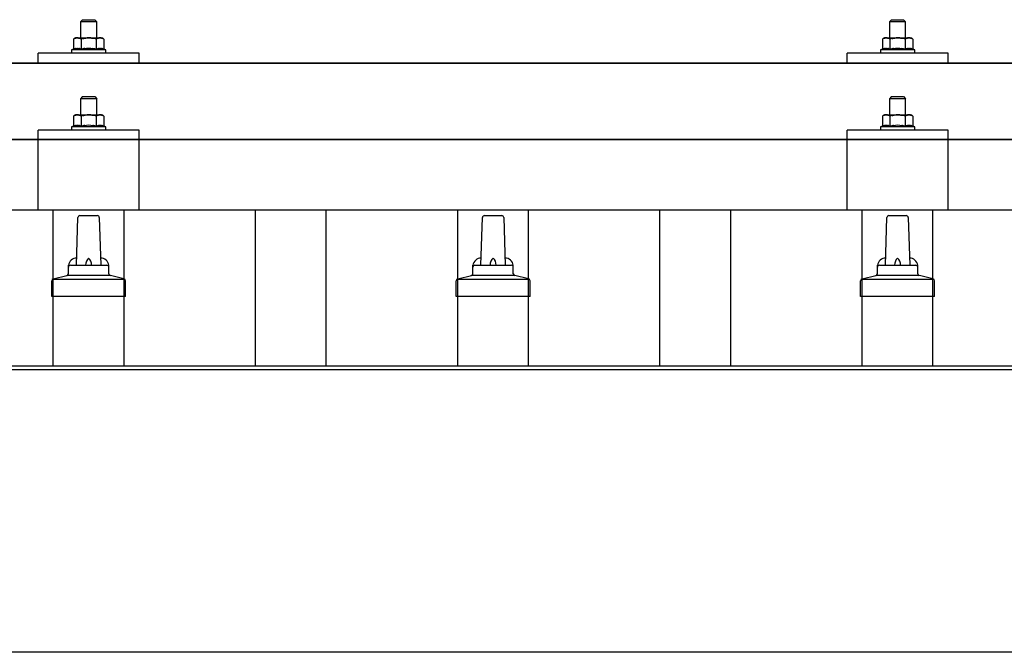
# Model space of a CAD drawing. Units: millimetres. Extents: x 0 to 25230, y 0 to 17820.
# Drawn here: x 2026 to 2512, y 8324 to 8637 of the extents above; entities that cross this region are included whole.
import ezdxf

# ---------------------------------------------------------------- set-up
doc = ezdxf.new("R2010")
doc.units = ezdxf.units.MM
doc.layers.add('YKK_13', color=4, linetype='Continuous', lineweight=30)
doc.layers.add('YKK_A1', color=4, linetype='Continuous', lineweight=30)

msp = doc.modelspace()

# ---------------------------------------------------------------- linework, layer by layer
at = {"layer": 'YKK_13'}
for p, q in [((2056.65, 8636.71), (2055.65, 8635.71)), ((2063.65, 8635.71), (2055.65, 8635.71)), ((2055.65, 8635.71), (2055.65, 8627.71)), ((2056.65, 8636.71), (2062.65, 8636.71)), ((2062.65, 8636.71), (2063.65, 8635.71)), ((2063.65, 8627.71), (2063.65, 8635.71)), ((2456.65, 8636.71), (2455.65, 8635.71)), ((2463.65, 8635.71), (2455.65, 8635.71)), ((2455.65, 8635.71), (2455.65, 8627.71)), ((2456.65, 8636.71), (2462.65, 8636.71)), ((2462.65, 8636.71), (2463.65, 8635.71)), ((2463.65, 8627.71), (2463.65, 8635.71)), ((2053.15, 8627.71), (2052.15, 8627.13)), ((2052.76, 8627.45), (2052.15, 8627.13)), ((2052.76, 8627.45), (2052.82, 8627.48)), ((2052.82, 8627.48), (2052.88, 8627.51)), ((2052.88, 8627.51), (2052.95, 8627.54)), ((2052.95, 8627.54), (2053.01, 8627.56)), ((2053.01, 8627.56), (2053.07, 8627.58)), ((2053.07, 8627.58), (2053.13, 8627.6)), ((2053.13, 8627.6), (2053.2, 8627.62)), ((2053.15, 8627.71), (2066.15, 8627.71)), ((2053.2, 8627.62), (2053.26, 8627.63)), ((2053.26, 8627.63), (2053.32, 8627.64)), ((2053.32, 8627.64), (2053.39, 8627.65)), ((2054.02, 8627.71), (2053.39, 8627.65)), ((2054.27, 8627.7), (2054.09, 8627.7)), ((2054.35, 8627.7), (2054.27, 8627.7)), ((2054.44, 8627.68), (2054.35, 8627.7)), ((2054.55, 8627.67), (2054.44, 8627.68)), ((2054.72, 8627.64), (2054.55, 8627.67)), ((2054.72, 8627.64), (2054.79, 8627.62)), ((2054.79, 8627.62), (2054.85, 8627.61)), ((2054.85, 8627.61), (2054.91, 8627.59)), ((2054.91, 8627.59), (2054.97, 8627.57)), ((2054.97, 8627.57), (2055.03, 8627.55)), ((2055.03, 8627.55), (2055.09, 8627.53)), ((2055.09, 8627.53), (2055.15, 8627.51)), ((2055.15, 8627.51), (2055.21, 8627.48)), ((2055.21, 8627.48), (2055.27, 8627.45)), ((2055.9, 8627.13), (2055.27, 8627.45)), ((2056.93, 8627.4), (2055.9, 8627.13)), ((2056.93, 8627.4), (2057.03, 8627.42)), ((2057.03, 8627.42), (2057.13, 8627.44)), ((2057.13, 8627.44), (2057.24, 8627.47)), ((2057.24, 8627.47), (2057.35, 8627.49)), ((2057.35, 8627.49), (2057.46, 8627.51)), ((2057.46, 8627.51), (2057.57, 8627.53)), ((2057.57, 8627.53), (2057.69, 8627.55)), ((2057.69, 8627.55), (2057.81, 8627.57)), ((2057.81, 8627.57), (2057.94, 8627.59)), ((2058.18, 8627.62), (2057.94, 8627.59)), ((2058.18, 8627.62), (2058.3, 8627.64)), ((2058.3, 8627.64), (2058.4, 8627.65)), ((2058.4, 8627.65), (2058.51, 8627.66)), ((2058.51, 8627.66), (2058.61, 8627.67)), ((2058.61, 8627.67), (2058.7, 8627.68)), ((2058.7, 8627.68), (2058.8, 8627.68)), ((2058.8, 8627.68), (2058.88, 8627.69)), ((2059.65, 8627.71), (2058.88, 8627.69)), ((2060.75, 8627.66), (2059.65, 8627.71)), ((2060.75, 8627.66), (2060.85, 8627.65)), ((2060.85, 8627.65), (2060.96, 8627.65)), ((2060.96, 8627.65), (2061.07, 8627.63)), ((2061.07, 8627.63), (2061.18, 8627.62)), ((2061.18, 8627.62), (2061.29, 8627.61)), ((2061.29, 8627.61), (2061.41, 8627.59)), ((2061.41, 8627.59), (2061.53, 8627.57)), ((2061.53, 8627.57), (2061.65, 8627.55)), ((2061.65, 8627.55), (2061.77, 8627.52)), ((2062.12, 8627.45), (2061.77, 8627.52)), ((2062.33, 8627.41), (2062.12, 8627.45)), ((2062.52, 8627.36), (2062.33, 8627.41)), ((2062.69, 8627.32), (2062.52, 8627.36)), ((2063.41, 8627.13), (2062.69, 8627.32)), ((2064.02, 8627.45), (2063.41, 8627.13)), ((2064.02, 8627.45), (2064.08, 8627.48)), ((2064.08, 8627.48), (2064.14, 8627.51)), ((2064.14, 8627.51), (2064.2, 8627.54)), ((2064.2, 8627.54), (2064.27, 8627.56)), ((2064.27, 8627.56), (2064.33, 8627.58)), ((2064.33, 8627.58), (2064.39, 8627.6)), ((2064.39, 8627.6), (2064.45, 8627.62)), ((2064.45, 8627.62), (2064.52, 8627.63)), ((2064.52, 8627.63), (2064.58, 8627.64)), ((2064.58, 8627.64), (2064.64, 8627.65)), ((2065.28, 8627.71), (2064.64, 8627.65)), ((2065.53, 8627.7), (2065.35, 8627.7)), ((2065.61, 8627.7), (2065.53, 8627.7)), ((2065.7, 8627.68), (2065.61, 8627.7)), ((2065.8, 8627.67), (2065.7, 8627.68)), ((2065.98, 8627.64), (2065.8, 8627.67)), ((2065.98, 8627.64), (2066.04, 8627.62)), ((2066.04, 8627.62), (2066.11, 8627.61)), ((2066.11, 8627.61), (2066.17, 8627.59)), ((2067.16, 8627.13), (2066.15, 8627.71)), ((2066.17, 8627.59), (2066.23, 8627.57)), ((2066.23, 8627.57), (2066.29, 8627.55)), ((2066.29, 8627.55), (2066.35, 8627.53)), ((2066.35, 8627.53), (2066.41, 8627.51)), ((2066.41, 8627.51), (2066.47, 8627.48)), ((2066.47, 8627.48), (2066.53, 8627.45)), ((2067.16, 8627.13), (2066.53, 8627.45)), ((2453.15, 8627.71), (2452.15, 8627.13)), ((2452.76, 8627.45), (2452.15, 8627.13)), ((2452.76, 8627.45), (2452.82, 8627.48)), ((2452.82, 8627.48), (2452.88, 8627.51)), ((2452.88, 8627.51), (2452.95, 8627.54)), ((2452.95, 8627.54), (2453.01, 8627.56)), ((2453.01, 8627.56), (2453.07, 8627.58)), ((2453.07, 8627.58), (2453.13, 8627.6)), ((2453.13, 8627.6), (2453.2, 8627.62)), ((2453.15, 8627.71), (2466.15, 8627.71)), ((2453.2, 8627.62), (2453.26, 8627.63)), ((2453.26, 8627.63), (2453.32, 8627.64)), ((2453.32, 8627.64), (2453.39, 8627.65)), ((2454.02, 8627.71), (2453.39, 8627.65)), ((2454.27, 8627.7), (2454.09, 8627.7)), ((2454.35, 8627.7), (2454.27, 8627.7)), ((2454.44, 8627.68), (2454.35, 8627.7)), ((2454.55, 8627.67), (2454.44, 8627.68)), ((2454.72, 8627.64), (2454.55, 8627.67)), ((2454.72, 8627.64), (2454.79, 8627.62)), ((2454.79, 8627.62), (2454.85, 8627.61)), ((2454.85, 8627.61), (2454.91, 8627.59)), ((2454.91, 8627.59), (2454.97, 8627.57)), ((2454.97, 8627.57), (2455.03, 8627.55)), ((2455.03, 8627.55), (2455.09, 8627.53)), ((2455.09, 8627.53), (2455.15, 8627.51)), ((2455.15, 8627.51), (2455.21, 8627.48)), ((2455.21, 8627.48), (2455.27, 8627.45)), ((2455.9, 8627.13), (2455.27, 8627.45)), ((2456.93, 8627.4), (2455.9, 8627.13)), ((2456.93, 8627.4), (2457.03, 8627.42)), ((2457.03, 8627.42), (2457.13, 8627.44)), ((2457.13, 8627.44), (2457.24, 8627.47)), ((2457.24, 8627.47), (2457.35, 8627.49)), ((2457.35, 8627.49), (2457.46, 8627.51)), ((2457.46, 8627.51), (2457.57, 8627.53)), ((2457.57, 8627.53), (2457.69, 8627.55)), ((2457.69, 8627.55), (2457.81, 8627.57)), ((2457.81, 8627.57), (2457.94, 8627.59)), ((2458.18, 8627.62), (2457.94, 8627.59)), ((2458.18, 8627.62), (2458.3, 8627.64)), ((2458.3, 8627.64), (2458.4, 8627.65)), ((2458.4, 8627.65), (2458.51, 8627.66)), ((2458.51, 8627.66), (2458.61, 8627.67)), ((2458.61, 8627.67), (2458.7, 8627.68)), ((2458.7, 8627.68), (2458.8, 8627.68)), ((2458.8, 8627.68), (2458.88, 8627.69)), ((2459.65, 8627.71), (2458.88, 8627.69)), ((2460.75, 8627.66), (2459.65, 8627.71)), ((2460.75, 8627.66), (2460.85, 8627.65)), ((2460.85, 8627.65), (2460.96, 8627.65)), ((2460.96, 8627.65), (2461.07, 8627.63)), ((2461.07, 8627.63), (2461.18, 8627.62)), ((2461.18, 8627.62), (2461.29, 8627.61)), ((2461.29, 8627.61), (2461.41, 8627.59)), ((2461.41, 8627.59), (2461.53, 8627.57)), ((2461.53, 8627.57), (2461.65, 8627.55)), ((2461.65, 8627.55), (2461.77, 8627.52)), ((2462.12, 8627.45), (2461.77, 8627.52)), ((2462.33, 8627.41), (2462.12, 8627.45)), ((2462.52, 8627.36), (2462.33, 8627.41)), ((2462.69, 8627.32), (2462.52, 8627.36)), ((2463.41, 8627.13), (2462.69, 8627.32)), ((2464.02, 8627.45), (2463.41, 8627.13)), ((2464.02, 8627.45), (2464.08, 8627.48)), ((2464.08, 8627.48), (2464.14, 8627.51)), ((2464.14, 8627.51), (2464.2, 8627.54)), ((2464.2, 8627.54), (2464.27, 8627.56)), ((2464.27, 8627.56), (2464.33, 8627.58)), ((2464.33, 8627.58), (2464.39, 8627.6)), ((2464.39, 8627.6), (2464.45, 8627.62)), ((2464.45, 8627.62), (2464.52, 8627.63)), ((2464.52, 8627.63), (2464.58, 8627.64)), ((2464.58, 8627.64), (2464.64, 8627.65)), ((2465.28, 8627.71), (2464.64, 8627.65)), ((2465.53, 8627.7), (2465.35, 8627.7)), ((2465.61, 8627.7), (2465.53, 8627.7)), ((2465.7, 8627.68), (2465.61, 8627.7)), ((2465.8, 8627.67), (2465.7, 8627.68)), ((2465.98, 8627.64), (2465.8, 8627.67)), ((2465.98, 8627.64), (2466.04, 8627.62)), ((2466.04, 8627.62), (2466.11, 8627.61)), ((2466.11, 8627.61), (2466.17, 8627.59)), ((2467.16, 8627.13), (2466.15, 8627.71)), ((2466.17, 8627.59), (2466.23, 8627.57)), ((2466.23, 8627.57), (2466.29, 8627.55)), ((2466.29, 8627.55), (2466.35, 8627.53)), ((2466.35, 8627.53), (2466.41, 8627.51)), ((2466.41, 8627.51), (2466.47, 8627.48)), ((2466.47, 8627.48), (2466.53, 8627.45)), ((2467.16, 8627.13), (2466.53, 8627.45)), ((2052.15, 8627.13), (2052.15, 8622.12)), ((2053, 8622.41), (2053.07, 8622.43)), ((2053.07, 8622.43), (2053.14, 8622.44)), ((2053.28, 8622.47), (2053.14, 8622.44)), ((2053.28, 8622.47), (2053.36, 8622.49)), ((2053.36, 8622.49), (2053.44, 8622.5)), ((2053.44, 8622.5), (2053.52, 8622.51)), ((2053.52, 8622.51), (2053.59, 8622.52)), ((2053.59, 8622.52), (2053.67, 8622.52)), ((2053.67, 8622.52), (2053.75, 8622.53)), ((2053.75, 8622.53), (2053.83, 8622.54)), ((2053.83, 8622.54), (2053.9, 8622.54)), ((2053.9, 8622.54), (2053.98, 8622.54)), ((2053.98, 8622.54), (2054.06, 8622.54)), ((2054.06, 8622.54), (2054.14, 8622.54)), ((2054.14, 8622.54), (2054.22, 8622.53)), ((2054.22, 8622.53), (2054.29, 8622.53)), ((2054.29, 8622.53), (2054.37, 8622.52)), ((2054.37, 8622.52), (2054.45, 8622.52)), ((2054.45, 8622.52), (2054.52, 8622.51)), ((2054.52, 8622.51), (2054.6, 8622.5)), ((2054.6, 8622.5), (2054.68, 8622.49)), ((2054.68, 8622.49), (2054.75, 8622.47)), ((2054.75, 8622.47), (2054.83, 8622.46)), ((2054.97, 8622.43), (2054.83, 8622.46)), ((2055.1, 8622.4), (2054.97, 8622.43)), ((2055.9, 8627.13), (2055.9, 8622.12)), ((2057.71, 8622.43), (2057.35, 8622.38)), ((2057.71, 8622.43), (2057.83, 8622.44)), ((2057.83, 8622.44), (2057.95, 8622.45)), ((2057.95, 8622.45), (2058.07, 8622.47)), ((2058.07, 8622.47), (2058.18, 8622.48)), ((2058.18, 8622.48), (2058.29, 8622.49)), ((2058.29, 8622.49), (2058.39, 8622.49)), ((2058.39, 8622.49), (2058.5, 8622.5)), ((2058.5, 8622.5), (2058.6, 8622.5)), ((2059.65, 8622.53), (2058.6, 8622.5)), ((2060.7, 8622.51), (2059.65, 8622.53)), ((2060.7, 8622.51), (2060.8, 8622.5)), ((2060.8, 8622.5), (2060.9, 8622.49)), ((2060.9, 8622.49), (2061.01, 8622.49)), ((2061.01, 8622.49), (2061.12, 8622.48)), ((2061.12, 8622.48), (2061.23, 8622.47)), ((2061.23, 8622.47), (2061.34, 8622.46)), ((2061.34, 8622.46), (2061.46, 8622.44)), ((2061.46, 8622.44), (2061.58, 8622.43)), ((2061.58, 8622.43), (2061.71, 8622.41)), ((2063.41, 8627.13), (2063.41, 8622.12)), ((2064.26, 8622.41), (2064.32, 8622.43)), ((2064.32, 8622.43), (2064.39, 8622.44)), ((2064.54, 8622.47), (2064.39, 8622.44)), ((2064.54, 8622.47), (2064.62, 8622.49)), ((2064.62, 8622.49), (2064.7, 8622.5)), ((2064.7, 8622.5), (2064.77, 8622.51)), ((2064.77, 8622.51), (2064.85, 8622.52)), ((2064.85, 8622.52), (2064.93, 8622.52)), ((2064.93, 8622.52), (2065.01, 8622.53)), ((2065.01, 8622.53), (2065.09, 8622.54)), ((2065.09, 8622.54), (2065.16, 8622.54)), ((2065.16, 8622.54), (2065.24, 8622.54)), ((2065.24, 8622.54), (2065.32, 8622.54)), ((2065.32, 8622.54), (2065.4, 8622.54)), ((2065.4, 8622.54), (2065.47, 8622.53)), ((2065.47, 8622.53), (2065.55, 8622.53)), ((2065.55, 8622.53), (2065.63, 8622.52)), ((2065.63, 8622.52), (2065.71, 8622.52)), ((2065.71, 8622.52), (2065.78, 8622.51)), ((2065.78, 8622.51), (2065.86, 8622.5)), ((2065.86, 8622.5), (2065.93, 8622.49)), ((2065.93, 8622.49), (2066.01, 8622.47)), ((2066.01, 8622.47), (2066.08, 8622.46)), ((2066.23, 8622.43), (2066.08, 8622.46)), ((2066.36, 8622.4), (2066.23, 8622.43)), ((2067.16, 8627.13), (2067.16, 8622.12)), ((2452.15, 8627.13), (2452.15, 8622.12)), ((2453, 8622.41), (2453.07, 8622.43)), ((2453.07, 8622.43), (2453.14, 8622.44)), ((2453.28, 8622.47), (2453.14, 8622.44)), ((2453.28, 8622.47), (2453.36, 8622.49)), ((2453.36, 8622.49), (2453.44, 8622.5)), ((2453.44, 8622.5), (2453.52, 8622.51)), ((2453.52, 8622.51), (2453.59, 8622.52)), ((2453.59, 8622.52), (2453.67, 8622.52)), ((2453.67, 8622.52), (2453.75, 8622.53)), ((2453.75, 8622.53), (2453.83, 8622.54)), ((2453.83, 8622.54), (2453.9, 8622.54)), ((2453.9, 8622.54), (2453.98, 8622.54)), ((2453.98, 8622.54), (2454.06, 8622.54)), ((2454.06, 8622.54), (2454.14, 8622.54)), ((2454.14, 8622.54), (2454.22, 8622.53)), ((2454.22, 8622.53), (2454.29, 8622.53)), ((2454.29, 8622.53), (2454.37, 8622.52)), ((2454.37, 8622.52), (2454.45, 8622.52)), ((2454.45, 8622.52), (2454.52, 8622.51)), ((2454.52, 8622.51), (2454.6, 8622.5)), ((2454.6, 8622.5), (2454.68, 8622.49)), ((2454.68, 8622.49), (2454.75, 8622.47)), ((2454.75, 8622.47), (2454.83, 8622.46)), ((2454.97, 8622.43), (2454.83, 8622.46)), ((2455.1, 8622.4), (2454.97, 8622.43)), ((2455.9, 8627.13), (2455.9, 8622.12)), ((2457.71, 8622.43), (2457.35, 8622.38)), ((2457.71, 8622.43), (2457.83, 8622.44)), ((2457.83, 8622.44), (2457.95, 8622.45)), ((2457.95, 8622.45), (2458.07, 8622.47)), ((2458.07, 8622.47), (2458.18, 8622.48)), ((2458.18, 8622.48), (2458.29, 8622.49)), ((2458.29, 8622.49), (2458.39, 8622.49)), ((2458.39, 8622.49), (2458.5, 8622.5)), ((2458.5, 8622.5), (2458.6, 8622.5)), ((2459.65, 8622.53), (2458.6, 8622.5)), ((2460.7, 8622.51), (2459.65, 8622.53)), ((2460.7, 8622.51), (2460.8, 8622.5)), ((2460.8, 8622.5), (2460.9, 8622.49)), ((2460.9, 8622.49), (2461.01, 8622.49)), ((2461.01, 8622.49), (2461.12, 8622.48)), ((2461.12, 8622.48), (2461.23, 8622.47)), ((2461.23, 8622.47), (2461.34, 8622.46)), ((2461.34, 8622.46), (2461.46, 8622.44)), ((2461.46, 8622.44), (2461.58, 8622.43)), ((2461.58, 8622.43), (2461.71, 8622.41)), ((2463.41, 8627.13), (2463.41, 8622.12)), ((2464.26, 8622.41), (2464.32, 8622.43)), ((2464.32, 8622.43), (2464.39, 8622.44)), ((2464.54, 8622.47), (2464.39, 8622.44)), ((2464.54, 8622.47), (2464.62, 8622.49)), ((2464.62, 8622.49), (2464.7, 8622.5)), ((2464.7, 8622.5), (2464.77, 8622.51)), ((2464.77, 8622.51), (2464.85, 8622.52)), ((2464.85, 8622.52), (2464.93, 8622.52)), ((2464.93, 8622.52), (2465.01, 8622.53)), ((2465.01, 8622.53), (2465.09, 8622.54)), ((2465.09, 8622.54), (2465.16, 8622.54)), ((2465.16, 8622.54), (2465.24, 8622.54)), ((2465.24, 8622.54), (2465.32, 8622.54)), ((2465.32, 8622.54), (2465.4, 8622.54)), ((2465.4, 8622.54), (2465.47, 8622.53)), ((2465.47, 8622.53), (2465.55, 8622.53)), ((2465.55, 8622.53), (2465.63, 8622.52)), ((2465.63, 8622.52), (2465.71, 8622.52)), ((2465.71, 8622.52), (2465.78, 8622.51)), ((2465.78, 8622.51), (2465.86, 8622.5)), ((2465.86, 8622.5), (2465.93, 8622.49)), ((2465.93, 8622.49), (2466.01, 8622.47)), ((2466.01, 8622.47), (2466.08, 8622.46)), ((2466.23, 8622.43), (2466.08, 8622.46)), ((2466.36, 8622.4), (2466.23, 8622.43)), ((2467.16, 8627.13), (2467.16, 8622.12)), ((2034.65, 8615.18), (2034.65, 8620.21)), ((2084.65, 8620.21), (2034.65, 8620.21)), ((2052.15, 8622.12), (2051.15, 8621.71)), ((2051.15, 8621.71), (2051.15, 8620.21)), ((2068.15, 8621.71), (2051.15, 8621.71)), ((2068.15, 8620.21), (2051.15, 8620.21)), ((2052.7, 8622.33), (2052.15, 8622.12)), ((2052.7, 8622.33), (2052.75, 8622.34)), ((2052.75, 8622.34), (2052.81, 8622.36)), ((2052.81, 8622.36), (2052.87, 8622.38)), ((2052.87, 8622.38), (2052.93, 8622.4)), ((2052.93, 8622.4), (2053, 8622.41)), ((2055.1, 8622.4), (2055.17, 8622.38)), ((2055.17, 8622.38), (2055.23, 8622.36)), ((2055.23, 8622.36), (2055.28, 8622.35)), ((2055.28, 8622.35), (2055.34, 8622.33)), ((2055.34, 8622.33), (2055.39, 8622.31)), ((2055.9, 8622.12), (2055.39, 8622.31)), ((2056.74, 8622.28), (2055.9, 8622.12)), ((2057.02, 8622.33), (2056.74, 8622.28)), ((2057.35, 8622.38), (2057.02, 8622.33)), ((2062.06, 8622.36), (2061.71, 8622.41)), ((2062.37, 8622.31), (2062.06, 8622.36)), ((2062.64, 8622.27), (2062.37, 8622.31)), ((2063.41, 8622.12), (2062.64, 8622.27)), ((2063.96, 8622.33), (2063.41, 8622.12)), ((2063.96, 8622.33), (2064.01, 8622.34)), ((2064.01, 8622.34), (2064.07, 8622.36)), ((2064.07, 8622.36), (2064.13, 8622.38)), ((2064.13, 8622.38), (2064.19, 8622.4)), ((2064.19, 8622.4), (2064.26, 8622.41)), ((2066.36, 8622.4), (2066.42, 8622.38)), ((2066.42, 8622.38), (2066.48, 8622.36)), ((2066.48, 8622.36), (2066.54, 8622.35)), ((2066.54, 8622.35), (2066.6, 8622.33)), ((2066.6, 8622.33), (2066.65, 8622.31)), ((2067.16, 8622.12), (2066.65, 8622.31)), ((2068.15, 8621.71), (2067.16, 8622.12)), ((2068.15, 8620.21), (2068.15, 8621.71)), ((2084.65, 8615.18), (2084.65, 8620.21)), ((2434.65, 8615.18), (2434.65, 8620.21)), ((2484.65, 8620.21), (2434.65, 8620.21)), ((2452.15, 8622.12), (2451.15, 8621.71)), ((2451.15, 8621.71), (2451.15, 8620.21)), ((2468.15, 8621.71), (2451.15, 8621.71)), ((2468.15, 8620.21), (2451.15, 8620.21)), ((2452.7, 8622.33), (2452.15, 8622.12)), ((2452.7, 8622.33), (2452.75, 8622.34)), ((2452.75, 8622.34), (2452.81, 8622.36)), ((2452.81, 8622.36), (2452.87, 8622.38)), ((2452.87, 8622.38), (2452.93, 8622.4)), ((2452.93, 8622.4), (2453, 8622.41)), ((2455.1, 8622.4), (2455.17, 8622.38)), ((2455.17, 8622.38), (2455.23, 8622.36)), ((2455.23, 8622.36), (2455.28, 8622.35)), ((2455.28, 8622.35), (2455.34, 8622.33)), ((2455.34, 8622.33), (2455.39, 8622.31)), ((2455.9, 8622.12), (2455.39, 8622.31)), ((2456.74, 8622.28), (2455.9, 8622.12)), ((2457.02, 8622.33), (2456.74, 8622.28)), ((2457.35, 8622.38), (2457.02, 8622.33)), ((2462.06, 8622.36), (2461.71, 8622.41)), ((2462.37, 8622.31), (2462.06, 8622.36)), ((2462.64, 8622.27), (2462.37, 8622.31)), ((2463.41, 8622.12), (2462.64, 8622.27)), ((2463.96, 8622.33), (2463.41, 8622.12)), ((2463.96, 8622.33), (2464.01, 8622.34)), ((2464.01, 8622.34), (2464.07, 8622.36)), ((2464.07, 8622.36), (2464.13, 8622.38)), ((2464.13, 8622.38), (2464.19, 8622.4)), ((2464.19, 8622.4), (2464.26, 8622.41)), ((2466.36, 8622.4), (2466.42, 8622.38)), ((2466.42, 8622.38), (2466.48, 8622.36)), ((2466.48, 8622.36), (2466.54, 8622.35)), ((2466.54, 8622.35), (2466.6, 8622.33)), ((2466.6, 8622.33), (2466.65, 8622.31)), ((2467.16, 8622.12), (2466.65, 8622.31)), ((2468.15, 8621.71), (2467.16, 8622.12)), ((2468.15, 8620.21), (2468.15, 8621.71)), ((2484.65, 8615.18), (2484.65, 8620.21)), ((1698.65, 8615.18), (3420.65, 8615.18)), ((3420.65, 8615.18), (1698.65, 8615.18)), ((2084.65, 8615.18), (2034.65, 8615.18)), ((2484.65, 8615.18), (2434.65, 8615.18)), ((2056.65, 8598.62), (2055.65, 8597.62)), ((2056.65, 8598.62), (2062.65, 8598.62)), ((2062.65, 8598.62), (2063.65, 8597.62)), ((2456.65, 8598.62), (2455.65, 8597.62)), ((2456.65, 8598.62), (2462.65, 8598.62)), ((2462.65, 8598.62), (2463.65, 8597.62)), ((2063.65, 8597.62), (2055.65, 8597.62)), ((2055.65, 8597.62), (2055.65, 8589.62)), ((2063.65, 8589.62), (2063.65, 8597.62)), ((2463.65, 8597.62), (2455.65, 8597.62)), ((2455.65, 8597.62), (2455.65, 8589.62)), ((2463.65, 8589.62), (2463.65, 8597.62)), ((2053.15, 8589.62), (2052.15, 8589.04)), ((2052.76, 8589.37), (2052.15, 8589.04)), ((2052.15, 8589.04), (2052.15, 8584.03)), ((2052.76, 8589.37), (2052.82, 8589.4)), ((2052.82, 8589.4), (2052.88, 8589.43)), ((2052.88, 8589.43), (2052.95, 8589.45)), ((2052.95, 8589.45), (2053.01, 8589.48)), ((2053.01, 8589.48), (2053.07, 8589.5)), ((2053.07, 8589.5), (2053.13, 8589.51)), ((2053.13, 8589.51), (2053.2, 8589.53)), ((2053.15, 8589.62), (2066.15, 8589.62)), ((2053.2, 8589.53), (2053.26, 8589.54)), ((2053.26, 8589.54), (2053.32, 8589.55)), ((2053.32, 8589.55), (2053.39, 8589.56)), ((2054.02, 8589.62), (2053.39, 8589.56)), ((2054.27, 8589.62), (2054.09, 8589.62)), ((2054.35, 8589.61), (2054.27, 8589.62)), ((2054.44, 8589.6), (2054.35, 8589.61)), ((2054.55, 8589.58), (2054.44, 8589.6)), ((2054.72, 8589.55), (2054.55, 8589.58)), ((2054.72, 8589.55), (2054.79, 8589.54)), ((2054.79, 8589.54), (2054.85, 8589.52)), ((2054.85, 8589.52), (2054.91, 8589.51)), ((2054.91, 8589.51), (2054.97, 8589.49)), ((2054.97, 8589.49), (2055.03, 8589.47)), ((2055.03, 8589.47), (2055.09, 8589.44)), ((2055.09, 8589.44), (2055.15, 8589.42)), ((2055.15, 8589.42), (2055.21, 8589.39)), ((2055.21, 8589.39), (2055.27, 8589.37)), ((2055.9, 8589.04), (2055.27, 8589.37)), ((2056.93, 8589.31), (2055.9, 8589.04)), ((2055.9, 8589.04), (2055.9, 8584.03)), ((2056.93, 8589.31), (2057.03, 8589.34)), ((2057.03, 8589.34), (2057.13, 8589.36)), ((2057.13, 8589.36), (2057.24, 8589.38)), ((2057.24, 8589.38), (2057.35, 8589.4)), ((2057.35, 8589.4), (2057.46, 8589.42)), ((2057.46, 8589.42), (2057.57, 8589.45)), ((2057.57, 8589.45), (2057.69, 8589.47)), ((2057.69, 8589.47), (2057.81, 8589.48)), ((2057.81, 8589.48), (2057.94, 8589.5)), ((2058.18, 8589.54), (2057.94, 8589.5)), ((2058.18, 8589.54), (2058.3, 8589.55)), ((2058.3, 8589.55), (2058.4, 8589.56)), ((2058.4, 8589.56), (2058.51, 8589.57)), ((2058.51, 8589.57), (2058.61, 8589.58)), ((2058.61, 8589.58), (2058.7, 8589.59)), ((2058.7, 8589.59), (2058.8, 8589.6)), ((2058.8, 8589.6), (2058.88, 8589.6)), ((2059.65, 8589.62), (2058.88, 8589.6)), ((2060.75, 8589.58), (2059.65, 8589.62)), ((2060.75, 8589.58), (2060.85, 8589.57)), ((2060.85, 8589.57), (2060.96, 8589.56)), ((2060.96, 8589.56), (2061.07, 8589.55)), ((2061.07, 8589.55), (2061.18, 8589.54)), ((2061.18, 8589.54), (2061.29, 8589.52)), ((2061.29, 8589.52), (2061.41, 8589.5)), ((2061.41, 8589.5), (2061.53, 8589.48)), ((2061.53, 8589.48), (2061.65, 8589.46)), ((2061.65, 8589.46), (2061.77, 8589.44)), ((2062.12, 8589.37), (2061.77, 8589.44)), ((2062.33, 8589.32), (2062.12, 8589.37)), ((2062.52, 8589.28), (2062.33, 8589.32)), ((2062.69, 8589.23), (2062.52, 8589.28)), ((2063.41, 8589.04), (2062.69, 8589.23)), ((2064.02, 8589.37), (2063.41, 8589.04)), ((2063.41, 8589.04), (2063.41, 8584.03)), ((2064.02, 8589.37), (2064.08, 8589.4)), ((2064.08, 8589.4), (2064.14, 8589.43)), ((2064.14, 8589.43), (2064.2, 8589.45)), ((2064.2, 8589.45), (2064.27, 8589.48)), ((2064.27, 8589.48), (2064.33, 8589.5)), ((2064.33, 8589.5), (2064.39, 8589.51)), ((2064.39, 8589.51), (2064.45, 8589.53)), ((2064.45, 8589.53), (2064.52, 8589.54)), ((2064.52, 8589.54), (2064.58, 8589.55)), ((2064.58, 8589.55), (2064.64, 8589.56)), ((2065.28, 8589.62), (2064.64, 8589.56)), ((2065.53, 8589.62), (2065.35, 8589.62)), ((2065.61, 8589.61), (2065.53, 8589.62)), ((2065.7, 8589.6), (2065.61, 8589.61)), ((2065.8, 8589.58), (2065.7, 8589.6)), ((2065.98, 8589.55), (2065.8, 8589.58)), ((2065.98, 8589.55), (2066.04, 8589.54)), ((2066.04, 8589.54), (2066.11, 8589.52)), ((2066.11, 8589.52), (2066.17, 8589.51)), ((2067.16, 8589.04), (2066.15, 8589.62)), ((2066.17, 8589.51), (2066.23, 8589.49)), ((2066.23, 8589.49), (2066.29, 8589.47)), ((2066.29, 8589.47), (2066.35, 8589.44)), ((2066.35, 8589.44), (2066.41, 8589.42)), ((2066.41, 8589.42), (2066.47, 8589.39)), ((2066.47, 8589.39), (2066.53, 8589.37)), ((2067.16, 8589.04), (2066.53, 8589.37)), ((2067.16, 8589.04), (2067.16, 8584.03)), ((2453.15, 8589.62), (2452.15, 8589.04)), ((2452.76, 8589.37), (2452.15, 8589.04)), ((2452.15, 8589.04), (2452.15, 8584.03)), ((2452.76, 8589.37), (2452.82, 8589.4)), ((2452.82, 8589.4), (2452.88, 8589.43)), ((2452.88, 8589.43), (2452.95, 8589.45)), ((2452.95, 8589.45), (2453.01, 8589.48)), ((2453.01, 8589.48), (2453.07, 8589.5)), ((2453.07, 8589.5), (2453.13, 8589.51)), ((2453.13, 8589.51), (2453.2, 8589.53)), ((2453.15, 8589.62), (2466.15, 8589.62)), ((2453.2, 8589.53), (2453.26, 8589.54)), ((2453.26, 8589.54), (2453.32, 8589.55)), ((2453.32, 8589.55), (2453.39, 8589.56)), ((2454.02, 8589.62), (2453.39, 8589.56)), ((2454.27, 8589.62), (2454.09, 8589.62)), ((2454.35, 8589.61), (2454.27, 8589.62)), ((2454.44, 8589.6), (2454.35, 8589.61)), ((2454.55, 8589.58), (2454.44, 8589.6)), ((2454.72, 8589.55), (2454.55, 8589.58)), ((2454.72, 8589.55), (2454.79, 8589.54)), ((2454.79, 8589.54), (2454.85, 8589.52)), ((2454.85, 8589.52), (2454.91, 8589.51)), ((2454.91, 8589.51), (2454.97, 8589.49)), ((2454.97, 8589.49), (2455.03, 8589.47)), ((2455.03, 8589.47), (2455.09, 8589.44)), ((2455.09, 8589.44), (2455.15, 8589.42)), ((2455.15, 8589.42), (2455.21, 8589.39)), ((2455.21, 8589.39), (2455.27, 8589.37)), ((2455.9, 8589.04), (2455.27, 8589.37)), ((2456.93, 8589.31), (2455.9, 8589.04)), ((2455.9, 8589.04), (2455.9, 8584.03)), ((2456.93, 8589.31), (2457.03, 8589.34)), ((2457.03, 8589.34), (2457.13, 8589.36)), ((2457.13, 8589.36), (2457.24, 8589.38)), ((2457.24, 8589.38), (2457.35, 8589.4)), ((2457.35, 8589.4), (2457.46, 8589.42)), ((2457.46, 8589.42), (2457.57, 8589.45)), ((2457.57, 8589.45), (2457.69, 8589.47)), ((2457.69, 8589.47), (2457.81, 8589.48)), ((2457.81, 8589.48), (2457.94, 8589.5)), ((2458.18, 8589.54), (2457.94, 8589.5)), ((2458.18, 8589.54), (2458.3, 8589.55)), ((2458.3, 8589.55), (2458.4, 8589.56)), ((2458.4, 8589.56), (2458.51, 8589.57)), ((2458.51, 8589.57), (2458.61, 8589.58)), ((2458.61, 8589.58), (2458.7, 8589.59)), ((2458.7, 8589.59), (2458.8, 8589.6)), ((2458.8, 8589.6), (2458.88, 8589.6)), ((2459.65, 8589.62), (2458.88, 8589.6)), ((2460.75, 8589.58), (2459.65, 8589.62)), ((2460.75, 8589.58), (2460.85, 8589.57)), ((2460.85, 8589.57), (2460.96, 8589.56)), ((2460.96, 8589.56), (2461.07, 8589.55)), ((2461.07, 8589.55), (2461.18, 8589.54)), ((2461.18, 8589.54), (2461.29, 8589.52)), ((2461.29, 8589.52), (2461.41, 8589.5)), ((2461.41, 8589.5), (2461.53, 8589.48)), ((2461.53, 8589.48), (2461.65, 8589.46)), ((2461.65, 8589.46), (2461.77, 8589.44)), ((2462.12, 8589.37), (2461.77, 8589.44)), ((2462.33, 8589.32), (2462.12, 8589.37)), ((2462.52, 8589.28), (2462.33, 8589.32)), ((2462.69, 8589.23), (2462.52, 8589.28)), ((2463.41, 8589.04), (2462.69, 8589.23)), ((2464.02, 8589.37), (2463.41, 8589.04)), ((2463.41, 8589.04), (2463.41, 8584.03)), ((2464.02, 8589.37), (2464.08, 8589.4)), ((2464.08, 8589.4), (2464.14, 8589.43)), ((2464.14, 8589.43), (2464.2, 8589.45)), ((2464.2, 8589.45), (2464.27, 8589.48)), ((2464.27, 8589.48), (2464.33, 8589.5)), ((2464.33, 8589.5), (2464.39, 8589.51)), ((2464.39, 8589.51), (2464.45, 8589.53)), ((2464.45, 8589.53), (2464.52, 8589.54)), ((2464.52, 8589.54), (2464.58, 8589.55)), ((2464.58, 8589.55), (2464.64, 8589.56)), ((2465.28, 8589.62), (2464.64, 8589.56)), ((2465.53, 8589.62), (2465.35, 8589.62)), ((2465.61, 8589.61), (2465.53, 8589.62)), ((2465.7, 8589.6), (2465.61, 8589.61)), ((2465.8, 8589.58), (2465.7, 8589.6)), ((2465.98, 8589.55), (2465.8, 8589.58)), ((2465.98, 8589.55), (2466.04, 8589.54)), ((2466.04, 8589.54), (2466.11, 8589.52)), ((2466.11, 8589.52), (2466.17, 8589.51)), ((2467.16, 8589.04), (2466.15, 8589.62)), ((2466.17, 8589.51), (2466.23, 8589.49)), ((2466.23, 8589.49), (2466.29, 8589.47)), ((2466.29, 8589.47), (2466.35, 8589.44)), ((2466.35, 8589.44), (2466.41, 8589.42)), ((2466.41, 8589.42), (2466.47, 8589.39)), ((2466.47, 8589.39), (2466.53, 8589.37)), ((2467.16, 8589.04), (2466.53, 8589.37)), ((2467.16, 8589.04), (2467.16, 8584.03)), ((2052.15, 8584.03), (2051.15, 8583.62)), ((2051.15, 8583.62), (2051.15, 8582.12)), ((2068.15, 8583.62), (2051.15, 8583.62)), ((2052.7, 8584.24), (2052.15, 8584.03)), ((2052.7, 8584.24), (2052.75, 8584.26)), ((2052.75, 8584.26), (2052.81, 8584.28)), ((2052.81, 8584.28), (2052.87, 8584.29)), ((2052.87, 8584.29), (2052.93, 8584.31)), ((2052.93, 8584.31), (2053, 8584.33)), ((2053, 8584.33), (2053.07, 8584.34)), ((2053.07, 8584.34), (2053.14, 8584.36)), ((2053.28, 8584.39), (2053.14, 8584.36)), ((2053.28, 8584.39), (2053.36, 8584.4)), ((2053.36, 8584.4), (2053.44, 8584.41)), ((2053.44, 8584.41), (2053.52, 8584.42)), ((2053.52, 8584.42), (2053.59, 8584.43)), ((2053.59, 8584.43), (2053.67, 8584.44)), ((2053.67, 8584.44), (2053.75, 8584.45)), ((2053.75, 8584.45), (2053.83, 8584.45)), ((2053.83, 8584.45), (2053.9, 8584.45)), ((2053.9, 8584.45), (2053.98, 8584.45)), ((2053.98, 8584.45), (2054.06, 8584.45)), ((2054.06, 8584.45), (2054.14, 8584.45)), ((2054.14, 8584.45), (2054.22, 8584.45)), ((2054.22, 8584.45), (2054.29, 8584.44)), ((2054.29, 8584.44), (2054.37, 8584.44)), ((2054.37, 8584.44), (2054.45, 8584.43)), ((2054.45, 8584.43), (2054.52, 8584.42)), ((2054.52, 8584.42), (2054.6, 8584.41)), ((2054.6, 8584.41), (2054.68, 8584.4)), ((2054.68, 8584.4), (2054.75, 8584.39)), ((2054.75, 8584.39), (2054.83, 8584.37)), ((2054.97, 8584.34), (2054.83, 8584.37)), ((2055.1, 8584.31), (2054.97, 8584.34)), ((2055.1, 8584.31), (2055.17, 8584.3)), ((2055.17, 8584.3), (2055.23, 8584.28)), ((2055.23, 8584.28), (2055.28, 8584.26)), ((2055.28, 8584.26), (2055.34, 8584.24)), ((2055.34, 8584.24), (2055.39, 8584.23)), ((2055.9, 8584.03), (2055.39, 8584.23)), ((2056.74, 8584.2), (2055.9, 8584.03)), ((2057.02, 8584.24), (2056.74, 8584.2)), ((2057.35, 8584.29), (2057.02, 8584.24)), ((2057.71, 8584.34), (2057.35, 8584.29)), ((2057.71, 8584.34), (2057.83, 8584.36)), ((2057.83, 8584.36), (2057.95, 8584.37)), ((2057.95, 8584.37), (2058.07, 8584.38)), ((2058.07, 8584.38), (2058.18, 8584.39)), ((2058.18, 8584.39), (2058.29, 8584.4)), ((2058.29, 8584.4), (2058.39, 8584.41)), ((2058.39, 8584.41), (2058.5, 8584.41)), ((2058.5, 8584.41), (2058.6, 8584.42)), ((2059.65, 8584.45), (2058.6, 8584.42)), ((2060.7, 8584.42), (2059.65, 8584.45)), ((2060.7, 8584.42), (2060.8, 8584.42)), ((2060.8, 8584.42), (2060.9, 8584.41)), ((2060.9, 8584.41), (2061.01, 8584.4)), ((2061.01, 8584.4), (2061.12, 8584.39)), ((2061.12, 8584.39), (2061.23, 8584.38)), ((2061.23, 8584.38), (2061.34, 8584.37)), ((2061.34, 8584.37), (2061.46, 8584.36)), ((2061.46, 8584.36), (2061.58, 8584.34)), ((2061.58, 8584.34), (2061.71, 8584.33)), ((2062.06, 8584.28), (2061.71, 8584.33)), ((2062.37, 8584.23), (2062.06, 8584.28)), ((2062.64, 8584.18), (2062.37, 8584.23)), ((2063.41, 8584.03), (2062.64, 8584.18)), ((2063.96, 8584.24), (2063.41, 8584.03)), ((2063.96, 8584.24), (2064.01, 8584.26)), ((2064.01, 8584.26), (2064.07, 8584.28)), ((2064.07, 8584.28), (2064.13, 8584.29)), ((2064.13, 8584.29), (2064.19, 8584.31)), ((2064.19, 8584.31), (2064.26, 8584.33)), ((2064.26, 8584.33), (2064.32, 8584.34)), ((2064.32, 8584.34), (2064.39, 8584.36)), ((2064.54, 8584.39), (2064.39, 8584.36)), ((2064.54, 8584.39), (2064.62, 8584.4)), ((2064.62, 8584.4), (2064.7, 8584.41)), ((2064.7, 8584.41), (2064.77, 8584.42)), ((2064.77, 8584.42), (2064.85, 8584.43)), ((2064.85, 8584.43), (2064.93, 8584.44)), ((2064.93, 8584.44), (2065.01, 8584.45)), ((2065.01, 8584.45), (2065.09, 8584.45)), ((2065.09, 8584.45), (2065.16, 8584.45)), ((2065.16, 8584.45), (2065.24, 8584.45)), ((2065.24, 8584.45), (2065.32, 8584.45)), ((2065.32, 8584.45), (2065.4, 8584.45)), ((2065.4, 8584.45), (2065.47, 8584.45)), ((2065.47, 8584.45), (2065.55, 8584.44)), ((2065.55, 8584.44), (2065.63, 8584.44)), ((2065.63, 8584.44), (2065.71, 8584.43)), ((2065.71, 8584.43), (2065.78, 8584.42)), ((2065.78, 8584.42), (2065.86, 8584.41)), ((2065.86, 8584.41), (2065.93, 8584.4)), ((2065.93, 8584.4), (2066.01, 8584.39)), ((2066.01, 8584.39), (2066.08, 8584.37)), ((2066.23, 8584.34), (2066.08, 8584.37)), ((2066.36, 8584.31), (2066.23, 8584.34)), ((2066.36, 8584.31), (2066.42, 8584.3)), ((2066.42, 8584.3), (2066.48, 8584.28)), ((2066.48, 8584.28), (2066.54, 8584.26)), ((2066.54, 8584.26), (2066.6, 8584.24)), ((2066.6, 8584.24), (2066.65, 8584.23)), ((2067.16, 8584.03), (2066.65, 8584.23)), ((2068.15, 8583.62), (2067.16, 8584.03)), ((2068.15, 8582.12), (2068.15, 8583.62)), ((2452.15, 8584.03), (2451.15, 8583.62)), ((2451.15, 8583.62), (2451.15, 8582.12)), ((2468.15, 8583.62), (2451.15, 8583.62)), ((2452.7, 8584.24), (2452.15, 8584.03)), ((2452.7, 8584.24), (2452.75, 8584.26)), ((2452.75, 8584.26), (2452.81, 8584.28)), ((2452.81, 8584.28), (2452.87, 8584.29)), ((2452.87, 8584.29), (2452.93, 8584.31)), ((2452.93, 8584.31), (2453, 8584.33)), ((2453, 8584.33), (2453.07, 8584.34)), ((2453.07, 8584.34), (2453.14, 8584.36)), ((2453.28, 8584.39), (2453.14, 8584.36)), ((2453.28, 8584.39), (2453.36, 8584.4)), ((2453.36, 8584.4), (2453.44, 8584.41)), ((2453.44, 8584.41), (2453.52, 8584.42)), ((2453.52, 8584.42), (2453.59, 8584.43)), ((2453.59, 8584.43), (2453.67, 8584.44)), ((2453.67, 8584.44), (2453.75, 8584.45)), ((2453.75, 8584.45), (2453.83, 8584.45)), ((2453.83, 8584.45), (2453.9, 8584.45)), ((2453.9, 8584.45), (2453.98, 8584.45)), ((2453.98, 8584.45), (2454.06, 8584.45)), ((2454.06, 8584.45), (2454.14, 8584.45)), ((2454.14, 8584.45), (2454.22, 8584.45)), ((2454.22, 8584.45), (2454.29, 8584.44)), ((2454.29, 8584.44), (2454.37, 8584.44)), ((2454.37, 8584.44), (2454.45, 8584.43)), ((2454.45, 8584.43), (2454.52, 8584.42)), ((2454.52, 8584.42), (2454.6, 8584.41)), ((2454.6, 8584.41), (2454.68, 8584.4)), ((2454.68, 8584.4), (2454.75, 8584.39)), ((2454.75, 8584.39), (2454.83, 8584.37)), ((2454.97, 8584.34), (2454.83, 8584.37)), ((2455.1, 8584.31), (2454.97, 8584.34)), ((2455.1, 8584.31), (2455.17, 8584.3)), ((2455.17, 8584.3), (2455.23, 8584.28)), ((2455.23, 8584.28), (2455.28, 8584.26)), ((2455.28, 8584.26), (2455.34, 8584.24)), ((2455.34, 8584.24), (2455.39, 8584.23)), ((2455.9, 8584.03), (2455.39, 8584.23)), ((2456.74, 8584.2), (2455.9, 8584.03)), ((2457.02, 8584.24), (2456.74, 8584.2)), ((2457.35, 8584.29), (2457.02, 8584.24)), ((2457.71, 8584.34), (2457.35, 8584.29)), ((2457.71, 8584.34), (2457.83, 8584.36)), ((2457.83, 8584.36), (2457.95, 8584.37)), ((2457.95, 8584.37), (2458.07, 8584.38)), ((2458.07, 8584.38), (2458.18, 8584.39)), ((2458.18, 8584.39), (2458.29, 8584.4)), ((2458.29, 8584.4), (2458.39, 8584.41)), ((2458.39, 8584.41), (2458.5, 8584.41)), ((2458.5, 8584.41), (2458.6, 8584.42)), ((2459.65, 8584.45), (2458.6, 8584.42)), ((2460.7, 8584.42), (2459.65, 8584.45)), ((2460.7, 8584.42), (2460.8, 8584.42)), ((2460.8, 8584.42), (2460.9, 8584.41)), ((2460.9, 8584.41), (2461.01, 8584.4)), ((2461.01, 8584.4), (2461.12, 8584.39)), ((2461.12, 8584.39), (2461.23, 8584.38)), ((2461.23, 8584.38), (2461.34, 8584.37)), ((2461.34, 8584.37), (2461.46, 8584.36)), ((2461.46, 8584.36), (2461.58, 8584.34)), ((2461.58, 8584.34), (2461.71, 8584.33)), ((2462.06, 8584.28), (2461.71, 8584.33)), ((2462.37, 8584.23), (2462.06, 8584.28)), ((2462.64, 8584.18), (2462.37, 8584.23)), ((2463.41, 8584.03), (2462.64, 8584.18)), ((2463.96, 8584.24), (2463.41, 8584.03)), ((2463.96, 8584.24), (2464.01, 8584.26)), ((2464.01, 8584.26), (2464.07, 8584.28)), ((2464.07, 8584.28), (2464.13, 8584.29)), ((2464.13, 8584.29), (2464.19, 8584.31)), ((2464.19, 8584.31), (2464.26, 8584.33)), ((2464.26, 8584.33), (2464.32, 8584.34)), ((2464.32, 8584.34), (2464.39, 8584.36)), ((2464.54, 8584.39), (2464.39, 8584.36)), ((2464.54, 8584.39), (2464.62, 8584.4)), ((2464.62, 8584.4), (2464.7, 8584.41)), ((2464.7, 8584.41), (2464.77, 8584.42)), ((2464.77, 8584.42), (2464.85, 8584.43)), ((2464.85, 8584.43), (2464.93, 8584.44)), ((2464.93, 8584.44), (2465.01, 8584.45)), ((2465.01, 8584.45), (2465.09, 8584.45)), ((2465.09, 8584.45), (2465.16, 8584.45)), ((2465.16, 8584.45), (2465.24, 8584.45)), ((2465.24, 8584.45), (2465.32, 8584.45)), ((2465.32, 8584.45), (2465.4, 8584.45)), ((2465.4, 8584.45), (2465.47, 8584.45)), ((2465.47, 8584.45), (2465.55, 8584.44)), ((2465.55, 8584.44), (2465.63, 8584.44)), ((2465.63, 8584.44), (2465.71, 8584.43)), ((2465.71, 8584.43), (2465.78, 8584.42)), ((2465.78, 8584.42), (2465.86, 8584.41)), ((2465.86, 8584.41), (2465.93, 8584.4)), ((2465.93, 8584.4), (2466.01, 8584.39)), ((2466.01, 8584.39), (2466.08, 8584.37)), ((2466.23, 8584.34), (2466.08, 8584.37)), ((2466.36, 8584.31), (2466.23, 8584.34)), ((2466.36, 8584.31), (2466.42, 8584.3)), ((2466.42, 8584.3), (2466.48, 8584.28)), ((2466.48, 8584.28), (2466.54, 8584.26)), ((2466.54, 8584.26), (2466.6, 8584.24)), ((2466.6, 8584.24), (2466.65, 8584.23)), ((2467.16, 8584.03), (2466.65, 8584.23)), ((2468.15, 8583.62), (2467.16, 8584.03)), ((2468.15, 8582.12), (2468.15, 8583.62)), ((2034.65, 8542.42), (2034.65, 8582.12)), ((2084.65, 8582.12), (2034.65, 8582.12)), ((2068.15, 8582.12), (2051.15, 8582.12)), ((2084.65, 8542.42), (2084.65, 8582.12)), ((2434.65, 8542.42), (2434.65, 8582.12)), ((2484.65, 8582.12), (2434.65, 8582.12)), ((2468.15, 8582.12), (2451.15, 8582.12)), ((2484.65, 8542.42), (2484.65, 8582.12)), ((1698.65, 8577.42), (3420.65, 8577.42)), ((3420.65, 8577.42), (1698.65, 8577.42)), ((3420.65, 8542.42), (1698.65, 8542.42)), ((2084.65, 8542.42), (2034.65, 8542.42)), ((2055.38, 8539.75), (2063.93, 8539.75)), ((2255.38, 8539.75), (2263.93, 8539.75)), ((2484.65, 8542.42), (2434.65, 8542.42)), ((2455.38, 8539.75), (2463.93, 8539.75)), ((2053.65, 8515.25), (2054.38, 8538.78)), ((2064.93, 8538.78), (2065.65, 8515.25)), ((2253.65, 8515.25), (2254.38, 8538.78)), ((2264.93, 8538.78), (2265.65, 8515.25)), ((2453.65, 8515.25), (2454.38, 8538.78)), ((2464.93, 8538.78), (2465.65, 8515.25)), ((2049.65, 8511.04), (2049.65, 8515.25)), ((2050.65, 8515.25), (2068.65, 8515.25)), ((2069.65, 8511.04), (2069.65, 8515.25)), ((2249.65, 8511.04), (2249.65, 8515.25)), ((2250.65, 8515.25), (2268.65, 8515.25)), ((2269.65, 8511.04), (2269.65, 8515.25)), ((2449.65, 8511.04), (2449.65, 8515.25)), ((2450.65, 8515.25), (2468.65, 8515.25)), ((2469.65, 8511.04), (2469.65, 8515.25)), ((2041.4, 8499.75), (2041.4, 8507.47)), ((2041.79, 8508.25), (2077.52, 8508.25)), ((2042.17, 8508.44), (2048.89, 8510.07)), ((2049.27, 8510.25), (2070.04, 8510.25)), ((2077.14, 8508.44), (2070.42, 8510.07)), ((2077.9, 8499.75), (2077.9, 8507.47)), ((2241.4, 8499.75), (2241.4, 8507.47)), ((2241.79, 8508.25), (2277.52, 8508.25)), ((2242.17, 8508.44), (2248.89, 8510.07)), ((2249.27, 8510.25), (2270.04, 8510.25)), ((2277.14, 8508.44), (2270.42, 8510.07)), ((2277.9, 8499.75), (2277.9, 8507.47)), ((2441.4, 8499.75), (2441.4, 8507.47)), ((2441.79, 8508.25), (2477.52, 8508.25)), ((2442.17, 8508.44), (2448.89, 8510.07)), ((2449.27, 8510.25), (2470.04, 8510.25)), ((2477.14, 8508.44), (2470.42, 8510.07)), ((2477.9, 8499.75), (2477.9, 8507.47)), ((2077.9, 8499.75), (2041.4, 8499.75)), ((2277.9, 8499.75), (2241.4, 8499.75)), ((2477.9, 8499.75), (2441.4, 8499.75))]:
    msp.add_line(p, q, dxfattribs=at)
for centre, radius, start, end in [((2055.38, 8538.75), 1, 90, 178.6051), ((2063.93, 8538.75), 1, 1.3949, 90), ((2255.38, 8538.75), 1, 90, 178.6051), ((2263.93, 8538.75), 1, 1.3949, 90), ((2455.38, 8538.75), 1, 90, 178.6051), ((2463.93, 8538.75), 1, 1.3949, 90), ((2053.74, 8514.62), 4.13, 90, 171.1763), ((2062.99, 8515.25), 4.83, 133.6028, 180), ((2056.32, 8515.25), 4.83, 0, 46.3972), ((2065.57, 8514.62), 4.13, 8.8237, 90), ((2253.74, 8514.62), 4.13, 90, 171.1763), ((2262.99, 8515.25), 4.83, 133.6028, 180), ((2256.32, 8515.25), 4.83, 0, 46.3972), ((2265.57, 8514.62), 4.13, 8.8237, 90), ((2453.74, 8514.62), 4.13, 90, 171.1763), ((2462.99, 8515.25), 4.83, 133.6028, 180), ((2456.32, 8515.25), 4.83, 0, 46.3972), ((2465.57, 8514.62), 4.13, 8.8237, 90), ((2048.65, 8511.04), 1, 283.627, 0), ((2050.65, 8514.25), 1, 90, 180), ((2068.65, 8514.25), 1, 0, 90), ((2070.65, 8511.04), 1, 180, 256.373), ((2248.65, 8511.04), 1, 283.627, 0), ((2250.65, 8514.25), 1, 90, 180), ((2268.65, 8514.25), 1, 0, 90), ((2270.65, 8511.04), 1, 180, 256.373), ((2448.65, 8511.04), 1, 283.627, 0), ((2450.65, 8514.25), 1, 90, 180), ((2468.65, 8514.25), 1, 0, 90), ((2470.65, 8511.04), 1, 180, 256.373), ((2042.4, 8507.47), 1, 103.627, 180), ((2076.9, 8507.47), 1, 0, 76.373), ((2242.4, 8507.47), 1, 103.627, 180), ((2276.9, 8507.47), 1, 0, 76.373), ((2442.4, 8507.47), 1, 103.627, 180), ((2476.9, 8507.47), 1, 0, 76.373)]:
    msp.add_arc(centre, radius, start, end, dxfattribs=at)
at = {"layer": 'YKK_A1'}
for p, q in [((2042.15, 8465.49), (2042.15, 8542.42)), ((2077.15, 8465.49), (2077.15, 8542.42)), ((2142.15, 8465.49), (2142.15, 8542.42)), ((2177.15, 8465.49), (2177.15, 8542.42)), ((2242.15, 8465.49), (2242.15, 8542.42)), ((2277.15, 8465.49), (2277.15, 8542.42)), ((2342.15, 8465.49), (2342.15, 8542.42)), ((2377.15, 8465.49), (2377.15, 8542.42)), ((2442.15, 8465.49), (2442.15, 8542.42)), ((2477.15, 8465.49), (2477.15, 8542.42)), ((1638.65, 8465.49), (7080.65, 8465.49)), ((1638.65, 8463.61), (7080.65, 8463.61))]:
    msp.add_line(p, q, dxfattribs=at)
at = {"layer": 'YKK_A1', "ltscale": 25}
msp.add_line((7080.65, 8323.72), (1638.65, 8323.72), dxfattribs=at)

doc.saveas('drawing.dxf')
